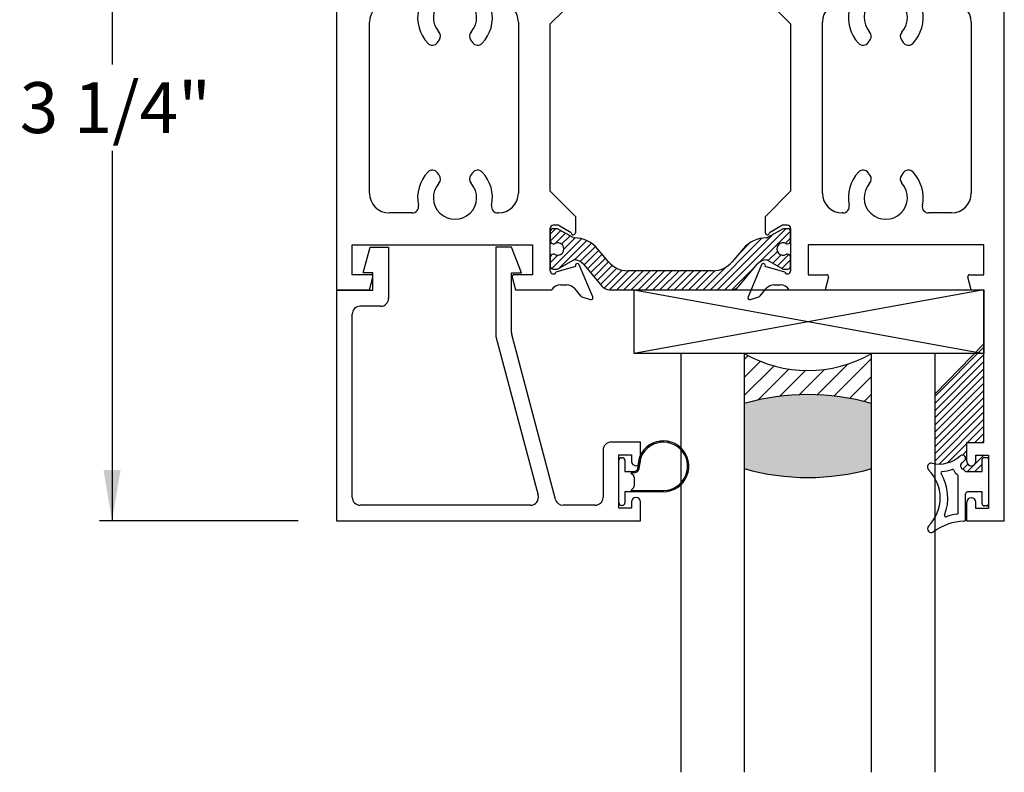
# Paper-space layout 'Page3' of a CAD drawing. Units: inches. Extents: x 0.7 to 8, y 0.3 to 10.4.
# Drawn here: x 2.5 to 4.5, y 4.3 to 5.8 of the extents above; entities that cross this region are included whole.
import ezdxf
from ezdxf.enums import TextEntityAlignment as Align

# ---------------------------------------------------------------- set-up
doc = ezdxf.new("R2010")
doc.units = ezdxf.units.IN
doc.header["$MEASUREMENT"] = 0
for name, color, linetype in [('20-0686', 7, 'Continuous'), ('20-4069', 7, 'Continuous'), ('20-4246', 7, 'Continuous'), ('20-6064', 7, 'Continuous'), ('Default', 7, 'Continuous'), ('DV113_Default', 7, 'Continuous'), ('DV121_0', 7, 'Continuous'), ('DV96_Default', 7, 'Continuous'), ('H-4954', 7, 'Continuous'), ('H-4955', 7, 'Continuous'), ('S-4945', 7, 'Continuous')]:
    doc.layers.add(name, color=color, linetype=linetype)
doc.styles.add('SEACAD_arial_ttf', font='arial.ttf')
doc.dimstyles.new('Catalog_Dim', dxfattribs={"dimtxt": 0.1, "dimasz": 0.1, "dimexe": 0.025, "dimexo": 0.07500000000000001, "dimgap": 0.05, "dimtad": 0, "dimtih": 1, "dimtoh": 1, "dimdec": 4, "dimlfac": 2, "dimzin": 4, "dimdsep": 46, "dimlunit": 5, "dimtxsty": 'SEACAD_arial_ttf', "dimblk1": '_SE_FILLED', "dimblk2": '_SE_FILLED', "dimsah": 1, "dimcen": 0.05, "dimadec": 0, "dimazin": 0, "dimtfac": 1, "dimtdec": 4, "dimtofl": 0, "dimtmove": 0, "dimatfit": 3, "dimfxl": 0, "dimtolj": 1, "dimtzin": 4, "dimarcsym": 0})
pattern_1 = [(45, (0, 0), (-0.00707105366972985, 0.007071053669729851), [])]

# ---------------------------------------------------------------- blocks, each defined once
blk = doc.blocks.new('SE97')
at = {"layer": 'S-4945', "color": 7, "linetype": 'Continuous'}
for p, q in [((3.203708778106915, 5.290788862068974), (3.217208778106915, 5.341788862068974)), ((3.217208778106915, 5.341788862068974), (3.253708778106915, 5.341788862068974)), ((3.253708778106915, 5.341788862068974), (3.253708778106915, 5.240788862068974)), ((3.495208778106915, 5.341788862068974), (3.464208778106915, 5.341788862068974)), ((3.464208778106915, 5.341788862068974), (3.464208778106915, 5.16976690574401)), ((3.514708778106915, 5.290788862068974), (3.495208778106915, 5.341788862068974)), ((3.222708778106915, 5.290788862068974), (3.203708778106915, 5.290788862068974)), ((3.222708778106915, 5.256288862068973), (3.222708778106915, 5.290788862068974)), ((3.495208778106915, 5.290788862068974), (3.514708778106915, 5.290788862068974)), ((3.495208778106915, 5.173810818394008), (3.495208778106915, 5.290788862068973)), ((3.151208778106915, 5.256288862068973), (3.151208778106915, 4.803288862068973)), ((3.222708778106915, 5.256288862068973), (3.151208778106915, 5.256288862068973)), ((3.238208778106915, 5.225288862068973), (3.197708778106915, 5.225288862068973)), ((3.182208778106915, 4.849788862068974), (3.182208778106915, 5.209788862068974)), ((3.581727475032296, 4.845812612807873), (3.495727475032295, 5.169834569132909)), ((3.464727475032295, 5.16579065648291), (3.547543458206676, 4.853765111330072)), ((3.748708778106915, 4.958288862068973), (3.690708778106915, 4.958288862068973)), ((3.748708778106915, 4.920538862068973), (3.748708778106915, 4.958288862068973)), ((3.675208778106915, 4.942788862068973), (3.675208778106915, 4.849788862068973)), ((3.706208778106915, 4.828288862068973), (3.706208778106915, 4.933288862068973)), ((3.706208778106915, 4.933288862068973), (3.731208778106915, 4.933288862068973)), ((3.731208778106915, 4.933288862068973), (3.731208778106915, 4.920538862068973)), ((3.739708778106915, 4.912038862068973), (3.740208778106915, 4.912038862068973)), ((3.731208778106915, 4.841038862068973), (3.731208778106915, 4.828288862068973)), ((3.740208778106915, 4.849538862068973), (3.739708778106915, 4.849538862068973)), ((3.748708778106915, 4.803288862068973), (3.748708778106915, 4.841038862068973)), ((3.532562155132056, 4.834288862068973), (3.197708778106915, 4.834288862068973)), ((3.659708778106915, 4.834288862068973), (3.596708778106915, 4.834288862068973)), ((3.731208778106915, 4.828288862068973), (3.706208778106915, 4.828288862068973)), ((3.151208778106915, 4.803288862068973), (3.748708778106915, 4.803288862068973))]:
    blk.add_line(p, q, dxfattribs=at)
for centre, radius, start, end in [((3.197708778106915, 5.209788862068973), 0.01549999999999999, 90, 180), ((3.238208778106915, 5.240788862068973), 0.0155, 270, 0), ((3.479708778106915, 5.169766905744009), 0.01550000000000001, 180, 194.8643947985168), ((3.510708778106915, 5.173810818394008), 0.01550000000000002, 180, 194.86439479852), ((3.690708778106915, 4.942788862068973), 0.01550000000000005, 90, 180), ((3.739708778106915, 4.920538862068973), 0.008499999999999992, 180, 270), ((3.740208778106915, 4.920538862068973), 0.008499999999999992, 270, 0), ((3.197708778106915, 4.849788862068974), 0.01550000000000001, 180, 270), ((3.532562155132056, 4.849788862068973), 0.01550000000000008, 270, 14.86439479851994), ((3.596708778106915, 4.849788862068973), 0.01550000000000001, 194.8643947985195, 270.0000000000016), ((3.659708778106915, 4.849788862068973), 0.01550000000000001, 270, 0), ((3.739708778106915, 4.841038862068973), 0.008499999999999992, 90, 180), ((3.740208778106915, 4.841038862068973), 0.008499999999999992, 0, 90)]:
    blk.add_arc(centre, radius, start, end, dxfattribs=at)
blk = doc.blocks.new('SE98')
at = {"layer": '20-4246', "color": 7, "linetype": 'Continuous'}
for p, q in [((4.420207719735386, 4.900538660223612), (4.420207719735386, 4.924288660223612)), ((4.423957719735386, 4.928038660223611), (4.428957719735386, 4.928038660223611)), ((4.432707719735386, 4.924288660223612), (4.432707719735386, 4.836788660223611)), ((4.387707719735388, 4.900538660223612), (4.420207719735386, 4.900538660223612)), ((4.372707719735387, 4.819218241185326), (4.372707719735387, 4.892011572718014)), ((4.420207719735386, 4.860538660223611), (4.391457719735387, 4.860538660223611)), ((4.420207719735386, 4.836788660223611), (4.420207719735386, 4.860538660223611)), ((4.387707719735388, 4.80666134699917), (4.387707719735388, 4.856788660223612)), ((4.428957719735386, 4.833038660223611), (4.423957719735387, 4.833038660223611))]:
    blk.add_line(p, q, dxfattribs=at)
for centre, radius, start, end in [((4.320207719735388, 4.909441870132461), 0.007499999999999981, 77.47057586426581, 224.7365500547855), ((4.335393586955266, 4.977774800969505), 0.0625, 257.4705758642618, 312.0688973880048), ((4.381457719500276, 4.926738948618403), 0.006249999764888873, 312.0688973880044, 132.0688973880044), ((4.385207719847435, 4.912011572774037), 0.007500000112047581, 127.1430914831612, 239.0473455755764), ((4.335393586955266, 4.977774800969505), 0.075, 307.1430914831541, 312.0688973880041), ((4.423957719735386, 4.924288660223612), 0.003750000000000003, 90, 180), ((4.428957719735386, 4.924288660223612), 0.00375, 0, 90), ((4.258896469735387, 4.848691870132461), 0.07881125000000001, 315.26344994522, 44.73655005478005), ((4.341618033882074, 4.898017316929101), 0.002500000000000009, 94.46244186820496, 210.8068972992643), ((4.258896469735387, 4.848691870132461), 0.09381125, 338.965027251713, 30.80689729925791), ((4.335393586955266, 4.977774800969505), 0.0775, 274.4624418682055, 289.5306523525277), ((4.362138475755576, 4.902377778992115), 0.002500000000000004, 22.66557903803201, 109.5306523525394), ((4.385207719847435, 4.912011572774037), 0.02250000011204758, 202.6655790380365, 233.1301022257568), ((4.365277448146476, 4.878779859327246), 0.03125000000000001, 44.12943463399201, 59.04734557557798), ((4.370207719735387, 4.892011572718014), 0.002499999999999997, 0, 53.13010222576538), ((4.391457719735388, 4.856788660223612), 0.003750000000000003, 90, 180), ((4.370207719735387, 4.819218241185326), 0.002499999999999999, 278.2224494761408, 0), ((4.423957719735386, 4.836788660223611), 0.003749999999999999, 180, 270), ((4.428957719735386, 4.836788660223611), 0.003750000000000003, 270, 0), ((4.387707719735388, 4.698112799691354), 0.1048633031568287, 91.9785963338519, 126.9221934225076), ((4.348789683323282, 4.814122128632073), 0.002500000000000002, 158.9650272517018, 288.5452296175267), ((4.387707719735388, 4.698112799691354), 0.1198633031568286, 98.22244947614631, 108.5452296175112), ((4.383957719735387, 4.80666134699917), 0.003750000000000005, 271.9785963338569, 0), ((4.320207719735388, 4.787941870132461), 0.007499999999999968, 135.2634499452241, 306.9221934225023)]:
    blk.add_arc(centre, radius, start, end, dxfattribs=at)
blk = doc.blocks.new('SE99')
at = {"layer": 'DV96_Default', "linetype": 'Continuous'}
h = blk.add_hatch(dxfattribs=at)
h.set_pattern_fill('LINE', scale=0.07999983999999999, angle=45, style=0, pattern_type=2)
h.set_pattern_definition(pattern_1)
edge = h.paths.add_edge_path()
edge.add_arc((3.618535868389911, 5.919220005542063), 0.003999999999999975, 239.9998701981797, 269.65839374034266, ccw=False)
edge.add_line((3.616535860542101, 5.915755908457872), (3.585922527195666, 5.933430617177765))
edge.add_line((3.585922527195666, 5.933430617177766), (3.577208778106916, 5.933430617177765))
edge.add_arc((3.577208778106916, 5.927430617177765), 0.006000000000000018, 90, 180)
edge.add_line((3.571208778106916, 5.927430617177765), (3.571208778106916, 5.909899607397903))
edge.add_arc((3.577208778106916, 5.909899607397903), 0.005999999999999949, 180, 270.0000000004113)
edge.add_line((3.577208778106959, 5.903899607397904), (3.579481439294435, 5.903899607397919))
edge.add_arc((3.585974312544415, 5.893563390136704), 0.01220634221670735, -122.13569312037231, 122.1356931203683, ccw=False)
edge.add_line((3.579481439294434, 5.883227172875489), (3.577208778106916, 5.883227172875489))
edge.add_arc((3.577208778106916, 5.877227172875488), 0.006000000000000018, 90, 180)
edge.add_line((3.571208778106916, 5.877227172875488), (3.571208778106916, 5.859696163095583))
edge.add_arc((3.577208778106916, 5.859696163095583), 0.006000000000000017, 180, 270)
edge.add_line((3.577208778106916, 5.853696163095583), (3.585922285342816, 5.853696163095583))
edge.add_line((3.585922285342816, 5.853696163095583), (3.616527231306266, 5.871365865980121))
edge.add_arc((3.618527225286995, 5.867901760889763), 0.003999999999999973, 89.52375059548609, 119.9999004421116, ccw=False)
edge.add_arc((3.619051402329118, 5.930962082365936), 0.05906249999999957, 269.5237505954836, 319.9998424558397)
edge.add_line((3.664295797860636, 5.892997314761782), (3.686011130546971, 5.918876495991158))
edge.add_arc((3.723547221654602, 5.887379799904749), 0.04900000000000004, 90, 139.9998424558405, ccw=False)
edge.add_line((3.723547221654602, 5.936379799904749), (3.891369276187701, 5.936379799904749))
edge.add_arc((3.891369276187701, 5.887379799904749), 0.04899999999999994, 40.00015754415978, 90, ccw=False)
edge.add_line((3.928905367295332, 5.918876495991158), (3.950620699981666, 5.892997314761783))
edge.add_arc((3.995865095513185, 5.930962082365936), 0.05906249999999963, 220.0001575441603, 270.4762494045168)
edge.add_arc((3.996389272555308, 5.867901760889763), 0.003999999999999961, 60.00009955788829, 90.47624940451391, ccw=False)
edge.add_line((3.998389266536037, 5.871365865980121), (4.028994212499487, 5.853696163095583))
edge.add_line((4.028994212499487, 5.853696163095583), (4.037707719735387, 5.853696163095583))
edge.add_arc((4.037707719735387, 5.859696163095583), 0.006000000000000018, 270, 360)
edge.add_line((4.043707719735386, 5.859696163095583), (4.043707719735386, 5.877227172875488))
edge.add_arc((4.037707719735387, 5.877227172875488), 0.006000000000000017, 0, 90)
edge.add_line((4.037707719735387, 5.883227172875488), (4.035435058547868, 5.883227172875489))
edge.add_arc((4.028942185297888, 5.893563390136704), 0.01220634221670727, 57.864306879631215, 302.13569312036884, ccw=False)
edge.add_line((4.035435058547868, 5.903899607397919), (4.037707719735343, 5.903899607397904))
edge.add_arc((4.037707719735387, 5.909899607397903), 0.006000000000000018, 269.9999999995844, 360)
edge.add_line((4.043707719735386, 5.909899607397903), (4.043707719735386, 5.927430617177765))
edge.add_arc((4.037707719735387, 5.927430617177765), 0.00599999999999988, 0, 90)
edge.add_line((4.037707719735387, 5.933430617177764), (4.028993970646637, 5.933430617177764))
edge.add_line((4.028993970646636, 5.933430617177764), (3.998380637300202, 5.915755908457871))
edge.add_arc((3.996380629452392, 5.919220005542063), 0.003999999999999961, 270.341606259651, 300.0001298018148, ccw=False)
edge.add_arc((3.996263622873819, 5.93884465673541), 0.02362499999999917, 220.0001575441593, 270.3416062596556, ccw=False)
edge.add_line((3.978165864661211, 5.923658749693749), (3.941946505812013, 5.96682305968657))
edge.add_arc((3.927008673636528, 5.954288660223611), 0.01949999999999997, 40.00015754416086, 90)
edge.add_line((3.927008673636528, 5.973788660223612), (3.687907824205775, 5.973788660223612))
edge.add_arc((3.687907824205775, 5.954288660223611), 0.01950000000000002, 90, 139.99984245584)
edge.add_line((3.672969992030289, 5.96682305968657), (3.636750633181091, 5.923658749693749))
edge.add_arc((3.618652874968484, 5.93884465673541), 0.02362499999999922, 269.6583937403433, 319.9998424558407, ccw=False)
h = blk.add_hatch(dxfattribs=at)
h.set_pattern_fill('LINE', scale=0.07999983999999999, angle=45, style=0, pattern_type=2)
h.set_pattern_definition(pattern_1)
edge = h.paths.add_edge_path()
edge.add_line((3.686011130546971, 5.312700824456064), (3.664295797860636, 5.338580005685439))
edge.add_arc((3.619051402329118, 5.300615238081285), 0.05906249999999957, 40.00015754416027, 90.47624940451637)
edge.add_arc((3.618527225286995, 5.36367555955746), 0.003999999999999993, 240.00009955788198, 270.476249404514, ccw=False)
edge.add_line((3.616527231306266, 5.360211454467102), (3.585922285342816, 5.377881157351641))
edge.add_line((3.585922285342816, 5.377881157351641), (3.577208778106916, 5.37788115735164))
edge.add_arc((3.577208778106916, 5.371881157351639), 0.006000000000000001, 90, 180)
edge.add_line((3.571208778106916, 5.371881157351639), (3.571208778106916, 5.354350147571735))
edge.add_arc((3.577208778106916, 5.354350147571735), 0.005999999999999949, 180, 270)
edge.add_line((3.577208778106916, 5.348350147571734), (3.579481439294435, 5.348350147571734))
edge.add_arc((3.585974312544415, 5.338013930310519), 0.01220634221670727, -122.1356931203706, 122.13569312037231, ccw=False)
edge.add_line((3.579481439294435, 5.327677713049304), (3.577208778106959, 5.32767771304932))
edge.add_arc((3.577208778106916, 5.321677713049319), 0.006000000000000001, 89.99999999958865, 180)
edge.add_line((3.571208778106916, 5.321677713049319), (3.571208778106916, 5.304146703269457))
edge.add_arc((3.577208778106916, 5.304146703269457), 0.005999999999999949, 180, 270)
edge.add_line((3.577208778106916, 5.298146703269457), (3.585922527195666, 5.298146703269457))
edge.add_line((3.585922527195666, 5.298146703269457), (3.616535860542101, 5.31582141198935))
edge.add_arc((3.61853586838991, 5.312357314905159), 0.003999999999999976, 90.34160625965097, 120.0001298018029, ccw=False)
edge.add_arc((3.618652874968484, 5.292732663711812), 0.02362499999999912, 40.00015754416171, 90.34160625965671, ccw=False)
edge.add_line((3.636750633181091, 5.307918570753474), (3.672969992030289, 5.264754260760652))
edge.add_arc((3.687907824205774, 5.27728866022361), 0.01950000000000003, 220.0001575441597, 270)
edge.add_line((3.687907824205774, 5.257788660223611), (3.927008673636527, 5.257788660223611))
edge.add_arc((3.927008673636528, 5.27728866022361), 0.01949999999999999, 270, 319.9998424558411)
edge.add_line((3.941946505812013, 5.264754260760652), (3.978165864661211, 5.307918570753474))
edge.add_arc((3.996263622873818, 5.292732663711812), 0.02362499999999921, 89.65839374034232, 139.9998424558377, ccw=False)
edge.add_arc((3.996380629452392, 5.312357314905159), 0.004, 59.999870198191616, 89.65839374034903, ccw=False)
edge.add_line((3.998380637300202, 5.315821411989351), (4.028993970646636, 5.298146703269458))
edge.add_line((4.028993970646636, 5.298146703269457), (4.037707719735386, 5.298146703269457))
edge.add_arc((4.037707719735386, 5.304146703269457), 0.006000000000000001, 270, 360)
edge.add_line((4.043707719735386, 5.304146703269457), (4.043707719735387, 5.321677713049319))
edge.add_arc((4.037707719735386, 5.321677713049319), 0.006000000000000017, 0, 90.00000000040711)
edge.add_line((4.037707719735343, 5.32767771304932), (4.035435058547868, 5.327677713049304))
edge.add_arc((4.028942185297887, 5.338013930310519), 0.01220634221670734, 57.864306879631215, 302.1356931203701, ccw=False)
edge.add_line((4.035435058547868, 5.348350147571733), (4.037707719735386, 5.348350147571734))
edge.add_arc((4.037707719735386, 5.354350147571735), 0.006000000000000018, 270, 360)
edge.add_line((4.043707719735386, 5.354350147571735), (4.043707719735387, 5.371881157351639))
edge.add_arc((4.037707719735386, 5.371881157351639), 0.006000000000000017, 0, 90)
edge.add_line((4.037707719735386, 5.37788115735164), (4.028994212499486, 5.37788115735164))
edge.add_line((4.028994212499486, 5.37788115735164), (3.998389266536037, 5.360211454467101))
edge.add_arc((3.996389272555307, 5.36367555955746), 0.003999999999999988, 269.523750595486, 299.99990044212353, ccw=False)
edge.add_arc((3.995865095513185, 5.300615238081285), 0.05906249999999957, 89.52375059548363, 139.9998424558397)
edge.add_line((3.950620699981666, 5.338580005685439), (3.928905367295332, 5.312700824456064))
edge.add_arc((3.891369276187701, 5.344197520542473), 0.04899999999999997, 270, 319.9998424558401, ccw=False)
edge.add_line((3.891369276187701, 5.295197520542472), (3.723547221654601, 5.295197520542473))
edge.add_arc((3.723547221654601, 5.344197520542473), 0.049, 220.0001575441602, 270, ccw=False)
at = {"layer": '20-0686', "color": 7, "linetype": 'Continuous'}
for p, q in [((3.672969992030289, 5.96682305968657), (3.636750633181092, 5.923658749693749)), ((3.927008673636528, 5.973788660223612), (3.687907824205775, 5.973788660223612)), ((3.978165864661211, 5.923658749693749), (3.941946505812013, 5.96682305968657)), ((3.571208778106916, 5.927430617177765), (3.571208778106916, 5.909899607397903)), ((3.585922527195666, 5.933430617177764), (3.577208778106916, 5.933430617177764)), ((3.616535860542101, 5.915755908457872), (3.585922527195666, 5.933430617177765)), ((3.723547221654602, 5.936379799904749), (3.891369276187701, 5.936379799904749)), ((4.028993970646636, 5.933430617177764), (3.998380637300202, 5.915755908457871)), ((4.037707719735387, 5.933430617177764), (4.028993970646637, 5.933430617177764)), ((4.043707719735386, 5.909899607397903), (4.043707719735386, 5.927430617177765)), ((3.577208778106959, 5.903899607397903), (3.579481439294435, 5.903899607397919)), ((3.664295797860637, 5.892997314761782), (3.686011130546971, 5.918876495991158)), ((3.928905367295332, 5.918876495991158), (3.950620699981666, 5.892997314761782)), ((4.035435058547868, 5.90389960739792), (4.037707719735343, 5.903899607397904)), ((3.579481439294435, 5.883227172875489), (3.577208778106916, 5.883227172875489)), ((4.037707719735387, 5.883227172875489), (4.035435058547869, 5.883227172875489)), ((3.571208778106916, 5.877227172875488), (3.571208778106916, 5.859696163095582)), ((3.585922285342816, 5.853696163095583), (3.616527231306266, 5.87136586598012)), ((3.998389266536037, 5.871365865980121), (4.028994212499487, 5.853696163095583)), ((4.043707719735386, 5.859696163095583), (4.043707719735386, 5.877227172875489)), ((3.577208778106916, 5.853696163095583), (3.585922285342816, 5.853696163095583)), ((4.028994212499487, 5.853696163095583), (4.037707719735387, 5.853696163095583)), ((3.571208778106916, 5.371881157351639), (3.571208778106916, 5.354350147571734)), ((3.585922285342816, 5.37788115735164), (3.577208778106916, 5.37788115735164)), ((3.616527231306266, 5.360211454467102), (3.585922285342816, 5.37788115735164)), ((4.028994212499487, 5.37788115735164), (3.998389266536037, 5.360211454467102)), ((4.037707719735386, 5.37788115735164), (4.028994212499486, 5.37788115735164)), ((4.043707719735386, 5.354350147571735), (4.043707719735386, 5.37188115735164)), ((3.577208778106916, 5.348350147571734), (3.579481439294435, 5.348350147571734)), ((4.035435058547868, 5.348350147571734), (4.037707719735386, 5.348350147571734)), ((3.571208778106916, 5.321677713049319), (3.571208778106916, 5.304146703269457)), ((3.579481439294434, 5.327677713049303), (3.577208778106959, 5.327677713049319)), ((3.686011130546971, 5.312700824456064), (3.664295797860636, 5.33858000568544)), ((3.950620699981666, 5.338580005685439), (3.928905367295332, 5.312700824456063)), ((4.037707719735343, 5.32767771304932), (4.035435058547868, 5.327677713049304)), ((4.043707719735386, 5.304146703269457), (4.043707719735386, 5.321677713049319)), ((3.585922527195666, 5.298146703269457), (3.616535860542101, 5.31582141198935)), ((3.636750633181091, 5.307918570753474), (3.672969992030289, 5.264754260760652)), ((3.941946505812013, 5.264754260760652), (3.978165864661211, 5.307918570753474)), ((3.998380637300202, 5.315821411989351), (4.028993970646636, 5.298146703269458)), ((3.577208778106916, 5.298146703269457), (3.585922527195666, 5.298146703269457)), ((3.891369276187701, 5.295197520542474), (3.723547221654601, 5.295197520542474)), ((4.028993970646636, 5.298146703269457), (4.037707719735386, 5.298146703269457)), ((3.687907824205774, 5.257788660223611), (3.927008673636527, 5.257788660223611))]:
    blk.add_line(p, q, dxfattribs=at)
for centre, radius, start, end in [((3.687907824205775, 5.954288660223611), 0.01950000000000002, 90, 139.99984245584), ((3.927008673636528, 5.954288660223611), 0.01949999999999997, 40.00015754416086, 90), ((3.577208778106916, 5.927430617177765), 0.006000000000000018, 90, 180), ((3.618652874968484, 5.93884465673541), 0.02362499999999922, 269.6583937403433, 319.9998424558407), ((3.723547221654602, 5.887379799904749), 0.04900000000000004, 90, 139.9998424558405), ((3.891369276187701, 5.887379799904749), 0.04899999999999994, 40.00015754415985, 90), ((3.996263622873819, 5.93884465673541), 0.02362499999999917, 220.0001575441593, 270.3416062596556), ((4.037707719735387, 5.927430617177765), 0.00599999999999988, 0, 90), ((3.577208778106916, 5.909899607397903), 0.005999999999999949, 180, 270.0000000004113), ((3.585974312544415, 5.893563390136704), 0.01220634221670735, 237.8643068796277, 122.1356931203683), ((3.618535868389911, 5.919220005542063), 0.003999999999999975, 239.9998701981797, 269.6583937403427), ((3.996380629452392, 5.919220005542063), 0.003999999999999961, 270.341606259651, 300.0001298018148), ((4.028942185297888, 5.893563390136704), 0.01220634221670727, 57.86430687963121, 302.1356931203688), ((4.037707719735387, 5.909899607397903), 0.006000000000000018, 269.9999999995844, 0), ((3.577208778106916, 5.877227172875488), 0.006000000000000018, 90, 180), ((3.619051402329118, 5.930962082365936), 0.05906249999999957, 269.5237505954836, 319.9998424558397), ((3.995865095513185, 5.930962082365936), 0.05906249999999963, 220.0001575441603, 270.4762494045168), ((4.037707719735387, 5.877227172875488), 0.006000000000000017, 0, 90), ((3.618527225286995, 5.867901760889763), 0.003999999999999973, 89.5237505954861, 119.9999004421117), ((3.996389272555308, 5.867901760889763), 0.003999999999999961, 60.00009955788834, 90.4762494045139), ((3.577208778106916, 5.859696163095583), 0.006000000000000017, 180, 270), ((4.037707719735387, 5.859696163095583), 0.006000000000000018, 270, 0), ((3.577208778106916, 5.371881157351639), 0.006000000000000001, 90, 180), ((3.618527225286995, 5.36367555955746), 0.003999999999999993, 240.000099557882, 270.476249404514), ((3.996389272555307, 5.36367555955746), 0.003999999999999988, 269.523750595486, 299.9999004421235), ((4.037707719735386, 5.371881157351639), 0.006000000000000017, 0, 90), ((3.577208778106916, 5.354350147571735), 0.005999999999999949, 180, 270), ((3.585974312544415, 5.338013930310519), 0.01220634221670727, 237.8643068796294, 122.1356931203723), ((3.619051402329118, 5.300615238081285), 0.05906249999999957, 40.00015754416027, 90.47624940451637), ((3.995865095513185, 5.300615238081285), 0.05906249999999957, 89.52375059548363, 139.9998424558397), ((4.028942185297887, 5.338013930310519), 0.01220634221670734, 57.86430687963121, 302.1356931203701), ((4.037707719735386, 5.354350147571735), 0.006000000000000018, 270, 0), ((3.577208778106916, 5.321677713049319), 0.006000000000000001, 89.99999999958865, 180), ((4.037707719735386, 5.321677713049319), 0.006000000000000017, 0, 90.00000000040711), ((3.577208778106916, 5.304146703269457), 0.005999999999999949, 180, 270), ((3.61853586838991, 5.312357314905159), 0.003999999999999976, 90.34160625965097, 120.0001298018029), ((3.618652874968484, 5.292732663711812), 0.02362499999999912, 40.00015754416163, 90.34160625965667), ((3.723547221654601, 5.344197520542473), 0.049, 220.0001575441601, 270), ((3.891369276187701, 5.344197520542473), 0.04899999999999997, 270, 319.9998424558402), ((3.996263622873818, 5.292732663711812), 0.02362499999999921, 89.65839374034226, 139.9998424558377), ((3.996380629452392, 5.312357314905159), 0.004, 59.99987019819154, 89.65839374034903), ((4.037707719735386, 5.304146703269457), 0.006000000000000001, 270, 0), ((3.687907824205774, 5.27728866022361), 0.01950000000000003, 220.0001575441597, 270), ((3.927008673636528, 5.27728866022361), 0.01949999999999999, 270, 319.9998424558411)]:
    blk.add_arc(centre, radius, start, end, dxfattribs=at)
at = {"layer": 'H-4954', "color": 7, "linetype": 'Continuous'}
for p, q in [((4.390207719735386, 6.428788660223612), (4.463707719735386, 6.428788660223612)), ((4.390207719735386, 6.391038660223611), (4.390207719735386, 6.428788660223611)), ((4.463707719735386, 4.802788660223611), (4.463707719735386, 6.428788660223612)), ((4.407707719735386, 6.40378866022361), (4.432707719735387, 6.40378866022361)), ((4.407707719735386, 6.391038660223611), (4.407707719735386, 6.40378866022361)), ((4.432707719735387, 6.40378866022361), (4.432707719735387, 6.298788660223611)), ((4.398707719735387, 6.382538660223612), (4.399207719735386, 6.382538660223612)), ((4.390207719735386, 6.273788660223611), (4.390207719735386, 6.311538660223611)), ((4.399207719735386, 6.320038660223611), (4.398707719735387, 6.320038660223611)), ((4.407707719735386, 6.298788660223612), (4.407707719735386, 6.311538660223611)), ((4.432707719735387, 6.298788660223612), (4.407707719735386, 6.298788660223612)), ((4.423707719735386, 6.273788660223611), (4.390207719735386, 6.273788660223611)), ((4.423707719735386, 5.973788660223612), (4.423707719735386, 6.273788660223611)), ((3.960019996648281, 5.987739241483299), (3.986493682965612, 5.924730048620765)), ((3.981176078628951, 5.987456601936979), (3.965019958997763, 5.993067288032523)), ((3.995969744982886, 5.971334737055623), (3.983779112161137, 5.985674837174008)), ((4.023707719735387, 5.964288660223612), (4.011207719735387, 5.964288660223612)), ((4.111707719735387, 5.973788660223612), (4.040729764265936, 5.973788660223612)), ((4.118263022725896, 5.949323936404022), (4.111707719735386, 5.973788660223612)), ((4.398707719735387, 5.973788660223612), (4.392152416744877, 5.949323936404022)), ((4.423707719735386, 5.973788660223612), (4.398707719735387, 5.973788660223612)), ((4.078207719735387, 5.944288660223611), (4.11439931942074, 5.944288660223611)), ((4.078207719735387, 5.885288660223611), (4.078207719735387, 5.944288660223611)), ((4.396016120050033, 5.944288660223611), (4.423707719735386, 5.944288660223611)), ((4.423707719735386, 5.944288660223611), (4.423707719735386, 5.885288660223611)), ((3.99364061041307, 5.928354385637395), (4.03230855908927, 5.939405731930199)), ((3.993954991843697, 5.927606136226363), (3.99364061041307, 5.928354385637395)), ((4.043707719735386, 5.936788660223612), (4.043707719735386, 5.852788660223612)), ((4.423707719735386, 5.885288660223611), (4.078207719735387, 5.885288660223611)), ((3.994207719735387, 5.829788660223611), (3.994207719735387, 5.861788660223611)), ((4.002207718844607, 5.86179132972408), (4.027707719735386, 5.846788660223611)), ((4.027707719735386, 5.846788660223611), (4.037707719735386, 5.846788660223611)), ((4.043707719735386, 5.780288660223611), (3.994207719735387, 5.829788660223612)), ((4.145207719735386, 5.822788660223612), (4.146507066531269, 5.822788660223612)), ((4.314908372939504, 5.822788660223612), (4.359707719735387, 5.822788660223612)), ((4.043707719735386, 5.780288660223611), (4.043707719735386, 5.451288660223612)), ((4.106207719735386, 5.447788660223612), (4.106207719735386, 5.783788660223612)), ((4.398707719735387, 5.783788660223611), (4.398707719735387, 5.447788660223612)), ((4.19646203610898, 5.743880755413038), (4.199986556721639, 5.748914292500728)), ((4.261428882749134, 5.748914292500729), (4.264953403361793, 5.743880755413039)), ((4.199986556721639, 5.482663027946495), (4.196462036108979, 5.487696565034185)), ((4.264953403361792, 5.487696565034184), (4.261428882749134, 5.482663027946495)), ((3.994207719735387, 5.401788660223612), (4.043707719735386, 5.451288660223613)), ((3.994207719735387, 5.369788660223612), (3.994207719735387, 5.401788660223612)), ((4.146507066531269, 5.408788660223611), (4.145207719735386, 5.408788660223611)), ((4.359707719735387, 5.408788660223611), (4.314908372939504, 5.408788660223611)), ((4.027707719735386, 5.384788660223611), (4.002207718844607, 5.369785990723142)), ((4.037707719735386, 5.384788660223611), (4.027707719735386, 5.384788660223611)), ((4.043707719735386, 5.378788660223612), (4.043707719735386, 5.294788660223612)), ((4.423707719735386, 5.346288660223611), (4.078207719735387, 5.346288660223611)), ((4.078207719735387, 5.346288660223611), (4.078207719735387, 5.287288660223611)), ((4.423707719735386, 5.287288660223612), (4.423707719735386, 5.346288660223612)), ((3.986493682965612, 5.306847271826458), (3.960019996648279, 5.243838078963925)), ((3.99364061041307, 5.303222934809829), (3.993954991843697, 5.303971184220861)), ((4.032308559089269, 5.292171588517024), (3.993640610413069, 5.303222934809829)), ((4.078207719735387, 5.287288660223612), (4.11439931942074, 5.287288660223612)), ((4.396016120050033, 5.287288660223612), (4.423707719735386, 5.287288660223612)), ((4.011207719735387, 5.267288660223612), (4.023707719735387, 5.267288660223612)), ((4.118263022725896, 5.282253384043202), (4.111707719735386, 5.257788660223611)), ((4.398707719735387, 5.257788660223611), (4.392152416744877, 5.282253384043202)), ((3.965019958997763, 5.2385100324147), (3.981176078628951, 5.244120718510245)), ((3.983779112161137, 5.245902483273215), (3.995969744982886, 5.2602425833916)), ((4.040729764265936, 5.257788660223611), (4.111707719735387, 5.257788660223611)), ((4.398707719735387, 5.257788660223611), (4.423707719735386, 5.257788660223611)), ((4.423707719735386, 4.957788660223611), (4.423707719735386, 5.257788660223611)), ((4.390207719735386, 4.957788660223611), (4.423707719735386, 4.957788660223611)), ((4.390207719735386, 4.920038660223612), (4.390207719735386, 4.957788660223612)), ((4.407707719735386, 4.932788660223611), (4.432707719735387, 4.932788660223611)), ((4.407707719735386, 4.920038660223612), (4.407707719735386, 4.932788660223611)), ((4.432707719735387, 4.932788660223611), (4.432707719735387, 4.827788660223612)), ((4.398707719735387, 4.911538660223611), (4.399207719735386, 4.911538660223611)), ((4.390207719735386, 4.802788660223611), (4.390207719735386, 4.840538660223611)), ((4.399207719735386, 4.849038660223611), (4.398707719735387, 4.849038660223611)), ((4.407707719735386, 4.827788660223612), (4.407707719735386, 4.840538660223611)), ((4.432707719735387, 4.827788660223612), (4.407707719735386, 4.827788660223612)), ((4.463707719735386, 4.802788660223611), (4.390207719735386, 4.802788660223611))]:
    blk.add_line(p, q, dxfattribs=at)
for centre, radius, start, end in [((4.398707719735387, 6.391038660223611), 0.008500000000000195, 180, 270), ((4.399207719735386, 6.391038660223611), 0.00850000000000006, 270, 0), ((4.398707719735387, 6.311538660223611), 0.008499999999999923, 90, 180), ((4.399207719735386, 6.311538660223611), 0.008499999999999923, 0, 90), ((3.963707719735386, 5.989288660223611), 0.003999999999999841, 70.84894356917376, 202.7899999999927), ((3.979207719735387, 5.981788660223612), 0.005999999999999906, 40.36812646025109, 70.84894356918052), ((4.011207719735387, 5.984288660223612), 0.01999999999999992, 220.3681264602562, 270), ((4.023707719735387, 5.984288660223612), 0.0199999999999999, 270, 328.3317567464569), ((4.037707719735386, 5.936788660223612), 0.005999999999999982, 0, 154.1396851051851), ((4.11439931942074, 5.948288660223612), 0.004000000000000012, 270, 15.00000000000202), ((4.396016120050033, 5.948288660223612), 0.003999999999999921, 165.0000000000013, 270), ((3.990181406052717, 5.926279467361077), 0.004000000000000077, 202.7899999999927, 19.37000001068037), ((3.998207719735387, 5.861788660223611), 0.004000000000000011, 0.03823778041702596, 180), ((4.037707719735386, 5.852788660223611), 0.006000000000000018, 270, 0), ((4.230707719735387, 5.792788660223612), 0.04249999999999994, 318.1365587869448, 221.8634412130544), ((4.145207719735386, 5.783788660223611), 0.03900000000000004, 90, 180), ((4.146507066531269, 5.810288660223612), 0.01250000000000007, 348.2589759149834, 90), ((4.230707719735387, 5.792788660223612), 0.07349999999999994, 168.2589759149849, 223.1752991906438), ((4.230707719735387, 5.792788660223612), 0.07349999999999995, 316.8247008093558, 11.7410240850151), ((4.314908372939504, 5.810288660223612), 0.01250000000000006, 90, 191.7410240850166), ((4.359707719735387, 5.783788660223611), 0.03899999999999998, 0, 90), ((4.189747156168027, 5.756083997955116), 0.01250000000000004, 325.0000000000007, 41.86344121305903), ((4.271668283302746, 5.756083997955116), 0.01250000000000003, 138.136558786941, 214.9999999999992), ((4.186222635555367, 5.751050460867427), 0.01249999999999993, 223.1752991906475, 324.9999999999941), ((4.275192803915405, 5.751050460867427), 0.01250000000000004, 215.0000000000036, 316.8247008093525), ((4.230707719735387, 5.438788660223612), 0.07349999999999991, 136.8247008093548, 191.7410240850151), ((4.186222635555367, 5.480526859579797), 0.01249999999999989, 34.99999999999689, 136.8247008093525), ((4.189747156168027, 5.475493322492106), 0.01250000000000003, 318.136558786944, 35.0000000000059), ((4.271668283302746, 5.475493322492106), 0.01250000000000001, 144.9999999999918, 221.863441213056), ((4.275192803915405, 5.480526859579797), 0.01249999999999998, 43.1752991906447, 145.0000000000031), ((4.230707719735387, 5.438788660223612), 0.07349999999999995, 348.2589759149849, 43.17529919064472), ((4.230707719735387, 5.438788660223612), 0.04250000000000004, 138.1365587869456, 41.8634412130552), ((4.145207719735386, 5.447788660223612), 0.03899999999999998, 180, 270), ((4.359707719735387, 5.447788660223612), 0.03900000000000004, 270, 0), ((4.146507066531269, 5.421288660223611), 0.01249999999999994, 270, 11.74102408501661), ((4.314908372939504, 5.421288660223612), 0.0125, 168.2589759149874, 270), ((4.037707719735386, 5.378788660223612), 0.00599999999999988, 0, 90), ((3.998207719735387, 5.369788660223612), 0.003999999999999929, 180, 359.9617622195957), ((3.990181406052717, 5.305297853086146), 0.003999999999999939, 340.6299999893196, 157.2100000000191), ((4.037707719735386, 5.294788660223611), 0.00599999999999988, 205.8603148948149, 0), ((4.11439931942074, 5.283288660223612), 0.004000000000000053, 344.999999999998, 90), ((4.396016120050033, 5.283288660223612), 0.004000000000000012, 90, 194.9999999999987), ((4.011207719735387, 5.247288660223611), 0.01999999999999987, 90, 139.6318735397438), ((4.023707719735387, 5.247288660223611), 0.01999999999999992, 31.66824325354308, 90), ((3.963707719735386, 5.242288660223612), 0.004000000000001886, 157.2100000000055, 289.1510564308257), ((3.979207719735387, 5.249788660223611), 0.005999999999999846, 289.1510564308195, 319.6318735397489), ((4.398707719735387, 4.920038660223612), 0.008500000000000195, 180, 270), ((4.399207719735386, 4.920038660223612), 0.00850000000000006, 270, 0), ((4.398707719735387, 4.840538660223611), 0.00850000000000006, 90, 180), ((4.399207719735386, 4.840538660223611), 0.008499999999999923, 0, 90)]:
    blk.add_arc(centre, radius, start, end, dxfattribs=at)
at = {"layer": 'H-4955', "color": 7, "linetype": 'Continuous'}
for p, q in [((3.631137385681166, 5.985674837174008), (3.618946752859416, 5.971334737055623)), ((3.628422814876691, 5.924730048620765), (3.654896501194023, 5.987739241483298)), ((3.64989653884454, 5.993067288032522), (3.633740419213352, 5.987456601936977)), ((3.151208778106916, 5.973788660223612), (3.151208778106916, 5.257788660223611)), ((3.216208778106916, 5.973788660223612), (3.151208778106916, 5.973788660223612)), ((3.216208778106916, 5.973788660223612), (3.222764081097425, 5.949323936404022)), ((3.496653475116406, 5.949323936404022), (3.503208778106916, 5.973788660223612)), ((3.574186733576367, 5.973788660223612), (3.503208778106916, 5.973788660223612)), ((3.603708778106916, 5.964288660223612), (3.591208778106916, 5.964288660223612)), ((3.182208778106916, 5.944288660223611), (3.182208778106916, 5.885288660223611)), ((3.218900377792269, 5.944288660223611), (3.182208778106916, 5.944288660223611)), ((3.536708778106916, 5.944288660223611), (3.500517178421562, 5.944288660223611)), ((3.536708778106916, 5.885288660223611), (3.536708778106916, 5.944288660223611)), ((3.571208778106916, 5.852788660223611), (3.571208778106916, 5.936788660223611)), ((3.582607938753033, 5.939405731930199), (3.621275887429233, 5.928354385637395)), ((3.621275887429233, 5.928354385637395), (3.620961505998606, 5.927606136226363)), ((3.182208778106916, 5.885288660223611), (3.536708778106916, 5.885288660223611)), ((3.577208778106916, 5.846788660223611), (3.587208778106916, 5.846788660223611)), ((3.587208778106916, 5.846788660223611), (3.612708778997695, 5.86179132972408)), ((3.620708778106916, 5.861788660223611), (3.620708778106916, 5.829788660223611)), ((3.620708778106916, 5.829788660223611), (3.571208778106916, 5.780288660223611)), ((3.255208778106915, 5.822788660223611), (3.300008124902798, 5.822788660223611)), ((3.468409431311033, 5.822788660223612), (3.469708778106916, 5.822788660223612)), ((3.216208778106916, 5.447788660223612), (3.216208778106916, 5.783788660223611)), ((3.508708778106916, 5.783788660223611), (3.508708778106916, 5.447788660223611)), ((3.571208778106916, 5.451288660223612), (3.571208778106916, 5.780288660223611)), ((3.34996309448051, 5.743880755413038), (3.353487615093169, 5.748914292500728)), ((3.414929941120664, 5.748914292500728), (3.418454461733322, 5.743880755413038)), ((3.353487615093169, 5.482663027946494), (3.34996309448051, 5.487696565034184)), ((3.418454461733322, 5.487696565034184), (3.414929941120664, 5.482663027946495)), ((3.571208778106916, 5.451288660223612), (3.620708778106916, 5.401788660223612)), ((3.300008124902799, 5.408788660223611), (3.255208778106916, 5.408788660223611)), ((3.469708778106916, 5.408788660223611), (3.468409431311033, 5.408788660223611)), ((3.620708778106916, 5.401788660223611), (3.620708778106916, 5.369788660223611)), ((3.587208778106916, 5.384788660223611), (3.577208778106916, 5.384788660223611)), ((3.612708778997695, 5.369785990723141), (3.587208778106916, 5.38478866022361)), ((3.571208778106916, 5.294788660223611), (3.571208778106916, 5.378788660223611)), ((3.182208778106916, 5.346288660223611), (3.536708778106916, 5.346288660223611)), ((3.182208778106916, 5.287288660223611), (3.182208778106916, 5.346288660223611)), ((3.536708778106916, 5.346288660223611), (3.536708778106916, 5.287288660223611)), ((3.621275887429233, 5.303222934809829), (3.582607938753033, 5.292171588517024)), ((3.620961505998605, 5.303971184220861), (3.621275887429233, 5.303222934809829)), ((3.654896501194021, 5.243838078963924), (3.628422814876691, 5.306847271826458)), ((3.218900377792269, 5.287288660223611), (3.182208778106916, 5.287288660223611)), ((3.536708778106916, 5.287288660223611), (3.500517178421562, 5.287288660223611)), ((3.216208778106916, 5.257788660223611), (3.222764081097425, 5.282253384043202)), ((3.496653475116406, 5.282253384043202), (3.503208778106916, 5.257788660223611)), ((3.591208778106916, 5.267288660223612), (3.603708778106916, 5.267288660223612)), ((3.151208778106916, 5.257788660223611), (3.216208778106916, 5.257788660223611)), ((3.503208778106916, 5.257788660223611), (3.574186733576366, 5.257788660223611)), ((3.618946752859416, 5.2602425833916), (3.631137385681166, 5.245902483273215)), ((3.633740419213352, 5.244120718510244), (3.64989653884454, 5.2385100324147))]:
    blk.add_line(p, q, dxfattribs=at)
for centre, radius, start, end in [((3.635708778106916, 5.981788660223611), 0.005999999999999824, 109.1510564308223, 139.6318735397397), ((3.651208778106916, 5.989288660223611), 0.004000000000001949, 337.2100000000055, 109.1510564308198), ((3.591208778106916, 5.984288660223612), 0.01999999999999992, 211.6682432535424, 270), ((3.603708778106916, 5.984288660223612), 0.01999999999999992, 270, 319.6318735397418), ((3.218900377792269, 5.948288660223612), 0.004000000000000012, 270, 14.99999999999873), ((3.500517178421563, 5.948288660223612), 0.003999999999999987, 165.0000000000013, 270), ((3.577208778106916, 5.936788660223611), 0.005999999999999949, 25.86031489482625, 180), ((3.624735091789586, 5.926279467361077), 0.004000000000000004, 160.6299999893196, 337.2100000000074), ((3.616708778106916, 5.861788660223611), 0.003999999999999997, 0, 179.961762219583), ((3.577208778106916, 5.852788660223611), 0.005999999999999949, 180, 270), ((3.384208778106916, 5.792788660223612), 0.04249999999999999, 318.1365587869439, 221.8634412130561), ((3.255208778106916, 5.783788660223611), 0.03899999999999997, 90.00000000000131, 180), ((3.300008124902799, 5.810288660223611), 0.0125, 348.2589759149869, 90), ((3.384208778106916, 5.792788660223612), 0.07350000000000001, 168.2589759149849, 223.1752991906447), ((3.384208778106916, 5.792788660223612), 0.0735, 316.8247008093553, 11.74102408501517), ((3.468409431311033, 5.810288660223612), 0.01250000000000001, 90, 191.7410240850166), ((3.469708778106916, 5.783788660223611), 0.03899999999999998, 0, 90.00000000000131), ((3.343248214539556, 5.756083997955116), 0.01250000000000001, 324.9999999999974, 41.86344121305329), ((3.425169341674276, 5.756083997955116), 0.01249999999999996, 138.1365587869467, 215.0000000000026), ((3.339723693926897, 5.751050460867425), 0.01249999999999998, 223.1752991906417, 325.0000000000019), ((3.428693862286935, 5.751050460867425), 0.01250000000000001, 214.999999999998, 316.8247008093569), ((3.384208778106916, 5.438788660223612), 0.0735, 136.8247008093565, 191.7410240850158), ((3.339723693926897, 5.480526859579796), 0.01250000000000001, 35.00000000000257, 136.8247008093583), ((3.343248214539556, 5.475493322492106), 0.01250000000000001, 318.1365587869453, 34.99999999999806), ((3.425169341674276, 5.475493322492106), 0.01250000000000002, 145.000000000002, 221.8634412130546), ((3.428693862286935, 5.480526859579796), 0.01250000000000001, 43.17529919064313, 144.9999999999974), ((3.384208778106916, 5.438788660223612), 0.07350000000000001, 348.2589759149841, 43.17529919064472), ((3.384208778106916, 5.438788660223612), 0.04250000000000001, 138.1365587869452, 41.86344121305481), ((3.255208778106916, 5.447788660223612), 0.039, 180, 270), ((3.469708778106916, 5.447788660223612), 0.03899999999999997, 270, 0), ((3.300008124902799, 5.421288660223611), 0.01249999999999997, 270, 11.74102408501304), ((3.468409431311033, 5.421288660223611), 0.01250000000000002, 168.2589759149874, 270), ((3.577208778106916, 5.378788660223612), 0.006000000000000001, 90, 180), ((3.616708778106916, 5.369788660223611), 0.004000000000000011, 180.038237780417, 0), ((3.624735091789586, 5.305297853086146), 0.004000000000000021, 22.78999999998092, 199.3700000106804), ((3.218900377792269, 5.283288660223612), 0.003999999999999996, 345.0000000000013, 90), ((3.500517178421563, 5.283288660223612), 0.003999999999999999, 90, 194.9999999999987), ((3.577208778106916, 5.294788660223611), 0.005999999999999986, 180, 334.1396851051833), ((3.591208778106916, 5.247288660223611), 0.0199999999999999, 90, 148.3317567464576), ((3.603708778106916, 5.247288660223611), 0.01999999999999992, 40.36812646025542, 90), ((3.635708778106916, 5.249788660223611), 0.005999999999999906, 220.3681264602511, 250.8489435691805), ((3.651208778106916, 5.242288660223612), 0.003999999999999796, 250.8489435691839, 22.78999999997846)]:
    blk.add_arc(centre, radius, start, end, dxfattribs=at)
blk = doc.blocks.new('DMBLK9')
at = {"layer": 'Default', "linetype": 'Continuous'}
for points in [[(2.693572249946126, 6.328288659598869), (2.726905583487723, 6.328288659598869), (2.710238916716925, 6.428288660223662)], [(2.693572249946126, 4.903288862693766), (2.710238916716925, 4.803288862068973), (2.726905583487723, 4.903288862693766)]]:
    blk.add_hatch(color=7, dxfattribs=at).paths.add_polyline_path(points)
at = {"layer": 'Default', "color": 7, "linetype": 'Continuous'}
for p, q in [((3.07630877992996, 6.428288660223662), (2.685238916560726, 6.428288660223662)), ((2.710238916716925, 6.428288660223662), (2.710238916716925, 5.70078874436477)), ((2.710238916716925, 5.530788777927865), (2.710238916716925, 4.803288862068973)), ((3.07620877992996, 4.803288862068973), (2.685238916560726, 4.803288862068973))]:
    blk.add_line(p, q, dxfattribs=at)
at = {"layer": 'Default', "color": 7, "linetype": 'Continuous', "style": 'SEACAD_arial_ttf'}
blk.add_text('3 1/4"', height=0.1, dxfattribs=at).set_placement((2.52871717758649, 5.66578876629177), align=Align.TOP_LEFT)
blk = doc.blocks.new('_SE_FILLED')
at = {"color": 0}
blk.add_line((0, 0), (-1, 0), dxfattribs=at)
blk.add_solid([(0, 0), (-1, -0.1665), (-1, 0.1665), (0, 0)], dxfattribs=at)
blk = doc.blocks.new('SE114')
at = {"layer": '20-4069', "color": 7, "linetype": 'Continuous'}
for p, q in [((3.706208778106915, 4.839038862068973), (3.706208778106916, 4.922538862068972)), ((3.711208778106916, 4.927538862068974), (3.713208778106915, 4.927538862068974)), ((3.718208778106915, 4.922538862068973), (3.718208778106914, 4.900788862068974)), ((3.718208778106914, 4.900788862068973), (3.725137710295049, 4.900788862068973)), ((3.7255435646602, 4.900772363070708), (3.73626387204214, 4.900772363070706)), ((3.736263872042139, 4.898272363070712), (3.729725277105181, 4.898272363070708)), ((3.729725277105181, 4.898272363070708), (3.734744312012849, 4.893253328163041)), ((3.736208778106916, 4.889717794257108), (3.736208778106917, 4.871859929880839)), ((3.793708778106913, 4.860788862068973), (3.718208778106914, 4.860788862068973)), ((3.718208778106914, 4.860788862068973), (3.718208778106916, 4.839038862068974)), ((3.734744312012849, 4.868324395974907), (3.729708778106915, 4.863288862068973)), ((3.729708778106914, 4.863288862068972), (3.793708778106913, 4.863288862068972)), ((3.713208778106915, 4.834038862068973), (3.711208778106916, 4.834038862068973))]:
    blk.add_line(p, q, dxfattribs=at)
for centre, radius, start, end in [((3.793708778106913, 4.910788862068973), 0.04999999999999366, 270, 182.5083624326692), ((3.793708778106913, 4.910788862068973), 0.04749999999999997, 270, 182.5083624326694), ((3.711208778106916, 4.922538862068973), 0.00500000000000063, 90, 180), ((3.713208778106915, 4.922538862068973), 0.00500000000000063, 0, 90), ((3.725137710295049, 4.895788862068973), 0.00500000000000063, 85.34412928164882, 90), ((3.736263872042141, 4.908272363070707), 0.009999999999990352, 269.9999999999898, 2.508362432672417), ((3.736263872042141, 4.908272363070707), 0.007500000000000398, 269.9999999999932, 2.508362432673246), ((3.731208778106916, 4.889717794257108), 0.005000000000000631, 0, 45), ((3.731208778106916, 4.871859929880839), 0.00500000000000063, 314.9999999999928, 0), ((3.711208778106916, 4.839038862068973), 0.00500000000000063, 180, 270), ((3.713208778106915, 4.839038862068973), 0.00500000000000063, 270, 0)]:
    blk.add_arc(centre, radius, start, end, dxfattribs=at)
blk = doc.blocks.new('SE116')
at = {"layer": '20-6064', "color": 7, "linetype": 'Continuous'}
for p, q in [((3.736207719735387, 5.257788660223611), (4.423707719735386, 5.257788660223611)), ((3.736207719735387, 5.132788660223612), (3.736207719735387, 5.257788660223612)), ((4.423707719735386, 5.257788660223611), (4.423707719735386, 5.132788660223611)), ((4.423707719735386, 5.132788660223612), (3.736207719735386, 5.132788660223612))]:
    blk.add_line(p, q, dxfattribs=at)
at = {"layer": 'DV113_Default', "color": 7, "linetype": 'Continuous'}
for p, q in [((3.736207719735387, 5.257788660223611), (4.423707719735386, 5.132788660223611)), ((4.423707719735386, 5.257788660223611), (3.736207719735386, 5.132788660223611))]:
    blk.add_line(p, q, dxfattribs=at)

psp = doc.layouts.new('Page3')

# ---------------------------------------------------------------- hatches: boundary and pattern name
at = {"layer": 'Default', "linetype": 'Continuous'}
h = psp.add_hatch(dxfattribs=at)
h.set_pattern_fill('LINE', scale=0.07999983999999999, angle=45, style=0, pattern_type=2)
h.set_pattern_definition(pattern_1)
edge = h.paths.add_edge_path()
edge.add_line((4.327707684886514, 5.053292360975653), (4.327707684886514, 4.915749186023826))
edge.add_arc((4.335393586955266, 4.977774800969505), 0.0625, 262.9362031508472, 312.0688973880036)
edge.add_arc((4.381457719500277, 4.926738948618403), 0.006249999764888873, -47.931102611995584, 132.0688973880104, ccw=False)
edge.add_arc((4.335393586955266, 4.977774800969505), 0.075, 307.1430914831541, 312.06889738800413, ccw=False)
edge.add_arc((4.385207719847435, 4.912011572774037), 0.007500000112047581, 127.1430914831504, 239.0473455755671)
edge.add_arc((4.365277448146475, 4.878779859327246), 0.03125000000000001, 44.12943463399313, 59.04734557557879, ccw=False)
edge.add_line((4.387707719735387, 4.900538660223612), (4.420207719735386, 4.900538660223612))
edge.add_line((4.420207719735386, 4.900538660223612), (4.420207719735386, 4.924288660223612))
edge.add_arc((4.423957719735386, 4.924288660223612), 0.003750000000000003, 90, 180, ccw=False)
edge.add_line((4.423957719735386, 4.928038660223611), (4.428957719735386, 4.928038660223611))
edge.add_arc((4.428957719735386, 4.924288660223612), 0.00375, 0, 90, ccw=False)
edge.add_line((4.432707719735387, 4.924288660223612), (4.432707719735386, 4.933038660223612))
edge.add_line((4.432707719735387, 4.933038660223612), (4.407707719735387, 4.933038660223611))
edge.add_line((4.407707719735386, 4.933038660223611), (4.407707719735386, 4.920288660223611))
edge.add_arc((4.399207719735386, 4.920288660223611), 0.00850000000000006, 270, 360, ccw=False)
edge.add_line((4.399207719735386, 4.911788660223611), (4.398707719735385, 4.911788660223612))
edge.add_arc((4.398707719735385, 4.920288660223611), 0.008499999999999923, 180, 270, ccw=False)
edge.add_line((4.390207719735385, 4.920288660223611), (4.390207719735386, 4.95803866022361))
edge.add_line((4.390207719735386, 4.95803866022361), (4.423707719735387, 4.95803866022361))
edge.add_line((4.423707719735386, 4.95803866022361), (4.423707719735386, 5.151206657569059))
edge.add_line((4.423707719735386, 5.151206657569059), (4.327707684886513, 5.053292360975653))
at = {"layer": 'DV121_0', "linetype": 'Continuous'}
h = psp.add_hatch(dxfattribs=at)
h.set_pattern_fill('LINE', scale=0.1999996, angle=45, style=0, pattern_type=2)
h.set_pattern_definition([(45, (1.836386860176124, 1.908144140117535), (-0.01767763417432463, 0.01767763417432463), [])])
edge = h.paths.add_edge_path()
edge.add_arc((4.077707685518732, 4.596562963330868), 0.4551442353862724, 74.0595448247413, 105.94045533955199, ccw=False)
edge.add_line((4.202707684896019, 5.034205825903802), (4.202707684886514, 5.13278866022012))
edge.add_arc((4.077707684889447, 5.348187737526732), 0.2490416882849281, 239.8726274314002, 300.1273725695683, ccw=False)
edge.add_line((3.952707684886516, 5.132788660223522), (3.952707684886519, 5.034205825545371))
h = psp.add_hatch(color=7, dxfattribs=at)
edge = h.paths.add_edge_path()
edge.add_arc((4.077707685518732, 4.596562963330868), 0.4551442353862724, 74.05954482474128, 105.940455339552)
edge.add_line((3.95270768488652, 5.034205825545371), (3.95270768488652, 4.906205825542651))
edge.add_arc((4.077707684878063, 5.343848679352529), 0.4551442271288749, 254.0595444461813, 285.940455554787)
edge.add_line((4.202707684886509, 4.906205825547477), (4.202707684886534, 5.034205825906511))

# ---------------------------------------------------------------- linework, layer by layer
psp.add_line((4.327707684886514, 5.053292360975653), (4.327707684886514, 5.132788660223612))
at = {"layer": 'Default', "color": 7, "linetype": 'Continuous'}
psp.add_line((4.327707684886514, 5.053292360975653), (4.423707719735387, 5.151206657569059), dxfattribs=at)
at = {"layer": 'DV121_0', "color": 7, "linetype": 'Continuous'}
for p, q in [((3.95270768488652, 5.132788660223508), (3.827707684886519, 5.132788660223508)), ((3.827707684886519, 5.132788660223508), (3.827707684886519, 4.309305216072421)), ((3.95270768488652, 5.132788660223508), (3.95270768488652, 4.309305216072421)), ((4.327707684886517, 5.132788660223612), (4.202707684896021, 5.132788660225713)), ((4.202707684886684, 4.309305216072421), (4.202707684886515, 5.132788660223586)), ((4.327707684886684, 4.309305216072421), (4.327707684886514, 5.132788660223611)), ((3.952707684886518, 5.12294598322352), (3.952707684886518, 5.034205825545364)), ((3.952707684877014, 5.034205825545365), (3.952707684877014, 4.906205825545365))]:
    psp.add_line(p, q, dxfattribs=at)
for centre, radius, start, end in [((4.077707684889447, 5.348187737526732), 0.2490416882849281, 239.8726274314002, 300.1273725695683), ((4.077707685518732, 4.596562963330868), 0.4551442353862724, 74.0595448247413, 105.940455339552), ((4.077707684878063, 5.343848679352529), 0.4551442271288749, 254.0595444461813, 285.940455554787)]:
    psp.add_arc(centre, radius, start, end, dxfattribs=at)

# ---------------------------------------------------------------- block references
at = {"layer": 'Default'}
for name in ['SE99', 'SE97', 'SE116', 'SE114', 'SE98']:
    psp.add_blockref(name, (0, 0), dxfattribs=at)

# ---------------------------------------------------------------- dimensions: what is measured, and where the dimension line sits
at = {"layer": 'Default', "color": 7, "linetype": 'Continuous'}
dim = psp.add_linear_dim(base=(2.710238916716925, 6.428288660223662), p1=(3.151308778106915, 6.428288660223662), p2=(3.151208778106915, 4.803288862068973), angle=269.9964741054426, text='\\A1;<>', dimstyle='Catalog_Dim', override={"dimpost": '"'}, dxfattribs=at)
dim.commit()
dim.dimension.update_dxf_attribs({"geometry": 'DMBLK9', "text_midpoint": (2.710238916716925, 5.61578876629177), "dimtype": 161})

doc.saveas('drawing.dxf')
